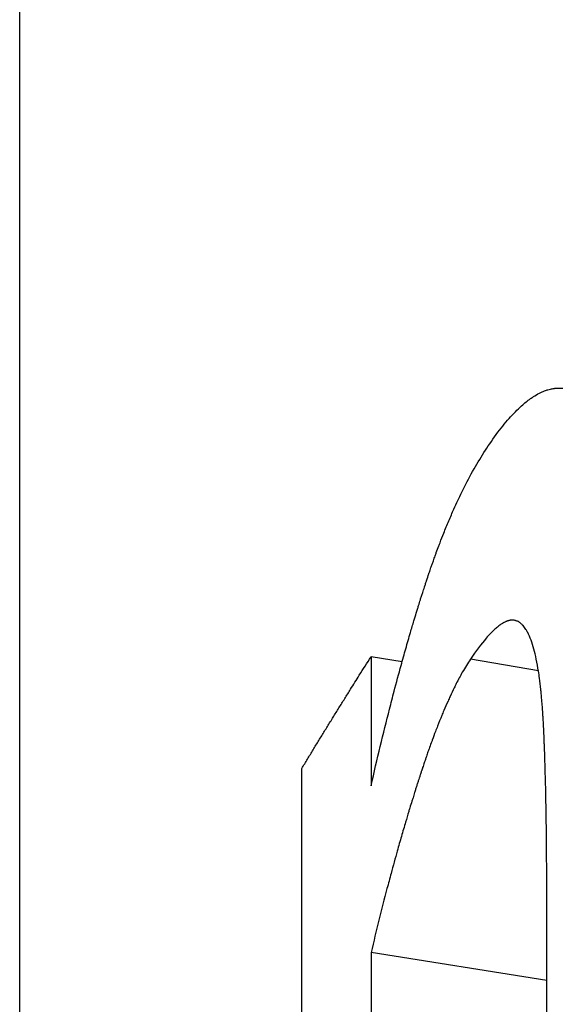
# Model space of a CAD drawing. Units: millimetres. Extents: x 23 to 170, y 27 to 186.
# Drawn here: x 132 to 133, y 97 to 98 of the extents above; entities that cross this region are included whole.
import ezdxf

# ---------------------------------------------------------------- set-up
doc = ezdxf.new("R2010")
doc.units = ezdxf.units.MM
doc.layers.add('Visible Edges(Frese)', color=7, linetype='Continuous', lineweight=50)
doc.layers.add('Visible Tangent Edges(Frese)', color=7, linetype='Continuous', lineweight=40)

msp = doc.modelspace()

# ---------------------------------------------------------------- linework, layer by layer
at = {"layer": 'Visible Edges(Frese)', "lineweight": 25}
for p, q in [((132.0411, 96.2446), (132.0411, 109.4219)), ((132.466, 97.0012), (132.4315, 97.0067)), ((132.6267, 96.6473), (132.4315, 96.6783))]:
    msp.add_line(p, q, dxfattribs=at)
for points, knots in [([(132.5633, 97.2431), (132.5682, 97.2503), (132.573, 97.2569), (132.5778, 97.2628), (132.5825, 97.2687), (132.5872, 97.274), (132.5918, 97.2787), (132.5941, 97.281), (132.5964, 97.2832), (132.5987, 97.2852), (132.6021, 97.2883), (132.6054, 97.291), (132.6087, 97.2933), (132.6098, 97.2941), (132.6109, 97.2948), (132.612, 97.2955), (132.6142, 97.2969), (132.6163, 97.2982), (132.6185, 97.2993), (132.6195, 97.2998), (132.6206, 97.3003), (132.6217, 97.3008), (132.6232, 97.3015), (132.6248, 97.3021), (132.6264, 97.3026), (132.6269, 97.3028), (132.6274, 97.3029), (132.6279, 97.3031), (132.629, 97.3034), (132.63, 97.3037), (132.631, 97.3039), (132.6316, 97.304), (132.6321, 97.3041), (132.6326, 97.3042), (132.6333, 97.3044), (132.6341, 97.3045), (132.6349, 97.3046), (132.6351, 97.3046), (132.6354, 97.3047), (132.6356, 97.3047), (132.6361, 97.3048), (132.6366, 97.3048), (132.6371, 97.3048), (132.6374, 97.3049), (132.6376, 97.3049), (132.6379, 97.3049), (132.6383, 97.3049), (132.6387, 97.3049), (132.639, 97.3049), (132.6394, 97.305), (132.6398, 97.305), (132.6401, 97.305), (132.6403, 97.305), (132.6404, 97.305), (132.6405, 97.305), (132.6408, 97.305), (132.641, 97.3049), (132.6413, 97.3049), (132.6414, 97.3049), (132.6415, 97.3049), (132.6416, 97.3049), (132.6419, 97.3049), (132.6421, 97.3049), (132.6424, 97.3049), (132.6425, 97.3049), (132.6426, 97.3049), (132.6428, 97.3049), (132.643, 97.3048), (132.6432, 97.3048), (132.6435, 97.3048), (132.6436, 97.3048), (132.6437, 97.3048), (132.6439, 97.3048), (132.6441, 97.3047), (132.6443, 97.3047), (132.6446, 97.3047), (132.6447, 97.3047), (132.6448, 97.3046), (132.645, 97.3046), (132.6452, 97.3046), (132.6454, 97.3046), (132.6457, 97.3045), (132.6458, 97.3045), (132.6459, 97.3045), (132.646, 97.3044), (132.6463, 97.3044), (132.6465, 97.3043), (132.6468, 97.3043), (132.6469, 97.3043), (132.647, 97.3042), (132.6471, 97.3042), (132.6475, 97.3041), (132.6479, 97.304), (132.6482, 97.3039), (132.6484, 97.3039), (132.6487, 97.3038), (132.6489, 97.3037), (132.6494, 97.3036), (132.6499, 97.3034), (132.6503, 97.3033), (132.6506, 97.3032), (132.6508, 97.3031), (132.651, 97.303), (132.6517, 97.3027), (132.6524, 97.3024), (132.6531, 97.3021), (132.6536, 97.3019), (132.654, 97.3016), (132.6545, 97.3014), (132.6554, 97.3009), (132.6563, 97.3003), (132.6572, 97.2997), (132.6577, 97.2994), (132.6581, 97.2991), (132.6585, 97.2988), (132.6599, 97.2978), (132.6612, 97.2967), (132.6624, 97.2955), (132.6633, 97.2946), (132.6641, 97.2938), (132.665, 97.2929), (132.6667, 97.291), (132.6683, 97.289), (132.6699, 97.2867), (132.6707, 97.2856), (132.6715, 97.2844), (132.6722, 97.2832), (132.6738, 97.2807), (132.6753, 97.278), (132.6768, 97.2751), (132.6775, 97.2737), (132.6783, 97.2722), (132.679, 97.2706), (132.6804, 97.2675), (132.6818, 97.2642), (132.6832, 97.2607), (132.6839, 97.259), (132.6845, 97.2571), (132.6852, 97.2553), (132.6872, 97.2497), (132.6891, 97.2436), (132.6909, 97.2371), (132.6933, 97.2284), (132.6956, 97.2188), (132.6977, 97.2084)], [0, 0, 0, 0, 0.166667, 0.166667, 0.166667, 0.333333, 0.333333, 0.333333, 0.416667, 0.416667, 0.416667, 0.541667, 0.541667, 0.541667, 0.583333, 0.583333, 0.583333, 0.666667, 0.666667, 0.666667, 0.708333, 0.708333, 0.708333, 0.770833, 0.770833, 0.770833, 0.791667, 0.791667, 0.791667, 0.833333, 0.833333, 0.833333, 0.854167, 0.854167, 0.854167, 0.885417, 0.885417, 0.885417, 0.895833, 0.895833, 0.895833, 0.916667, 0.916667, 0.916667, 0.927083, 0.927083, 0.927083, 0.942708, 0.942708, 0.942708, 0.958333, 0.958333, 0.958333, 0.963542, 0.963542, 0.963542, 0.973958, 0.973958, 0.973958, 0.979167, 0.979167, 0.979167, 0.989583, 0.989583, 0.989583, 0.994792, 0.994792, 0.994792, 1.005208, 1.005208, 1.005208, 1.010417, 1.010417, 1.010417, 1.020833, 1.020833, 1.020833, 1.026042, 1.026042, 1.026042, 1.036458, 1.036458, 1.036458, 1.041667, 1.041667, 1.041667, 1.052083, 1.052083, 1.052083, 1.057292, 1.057292, 1.057292, 1.072917, 1.072917, 1.072917, 1.083333, 1.083333, 1.083333, 1.104167, 1.104167, 1.104167, 1.114583, 1.114583, 1.114583, 1.145833, 1.145833, 1.145833, 1.166667, 1.166667, 1.166667, 1.208333, 1.208333, 1.208333, 1.229167, 1.229167, 1.229167, 1.291667, 1.291667, 1.291667, 1.333333, 1.333333, 1.333333, 1.416667, 1.416667, 1.416667, 1.458333, 1.458333, 1.458333, 1.541667, 1.541667, 1.541667, 1.583333, 1.583333, 1.583333, 1.666667, 1.666667, 1.666667, 1.708333, 1.708333, 1.708333, 1.833333, 1.833333, 1.833333, 2, 2, 2, 2]), ([(132.4315, 96.8635), (132.4349, 96.8784), (132.4383, 96.8929), (132.4417, 96.9071), (132.4451, 96.9213), (132.4486, 96.935), (132.452, 96.9485), (132.4537, 96.9552), (132.4554, 96.9618), (132.4571, 96.9683), (132.4597, 96.9781), (132.4623, 96.9877), (132.4649, 96.9971), (132.4657, 97.0002), (132.4666, 97.0033), (132.4675, 97.0064), (132.4692, 97.0126), (132.4709, 97.0186), (132.4726, 97.0246), (132.4735, 97.0276), (132.4744, 97.0306), (132.4752, 97.0335), (132.4765, 97.0379), (132.4778, 97.0423), (132.4791, 97.0466), (132.4796, 97.0481), (132.48, 97.0495), (132.4804, 97.0509), (132.4813, 97.0538), (132.4821, 97.0566), (132.483, 97.0594), (132.4834, 97.0608), (132.4839, 97.0622), (132.4843, 97.0636), (132.485, 97.0657), (132.4856, 97.0678), (132.4863, 97.0698), (132.4865, 97.0705), (132.4867, 97.0712), (132.4869, 97.0719), (132.4873, 97.0732), (132.4878, 97.0746), (132.4882, 97.076), (132.4884, 97.0766), (132.4886, 97.0773), (132.4889, 97.078), (132.4892, 97.079), (132.4895, 97.08), (132.4898, 97.081), (132.4902, 97.082), (132.4905, 97.083), (132.4908, 97.084), (132.4909, 97.0844), (132.491, 97.0847), (132.4911, 97.085), (132.4913, 97.0857), (132.4916, 97.0864), (132.4918, 97.087), (132.4919, 97.0874), (132.492, 97.0877), (132.4921, 97.088), (132.4923, 97.0887), (132.4925, 97.0894), (132.4928, 97.09), (132.4929, 97.0903), (132.493, 97.0907), (132.4931, 97.091), (132.4933, 97.0917), (132.4935, 97.0923), (132.4937, 97.093), (132.4938, 97.0933), (132.4939, 97.0936), (132.4941, 97.0939), (132.4943, 97.0946), (132.4945, 97.0953), (132.4947, 97.0959), (132.4948, 97.0962), (132.4949, 97.0966), (132.495, 97.0969), (132.4953, 97.0975), (132.4955, 97.0982), (132.4957, 97.0988), (132.4958, 97.0991), (132.4959, 97.0995), (132.496, 97.0998), (132.4962, 97.1004), (132.4965, 97.1011), (132.4967, 97.1017), (132.4968, 97.102), (132.4969, 97.1024), (132.497, 97.1027), (132.4973, 97.1036), (132.4977, 97.1046), (132.498, 97.1056), (132.4982, 97.1062), (132.4984, 97.1068), (132.4987, 97.1075), (132.4991, 97.1087), (132.4995, 97.11), (132.5, 97.1112), (132.5002, 97.1119), (132.5004, 97.1125), (132.5007, 97.1131), (132.5013, 97.115), (132.502, 97.1169), (132.5027, 97.1187), (132.5031, 97.12), (132.5036, 97.1212), (132.504, 97.1224), (132.5049, 97.1249), (132.5058, 97.1273), (132.5067, 97.1297), (132.5072, 97.1309), (132.5076, 97.1321), (132.5081, 97.1333), (132.5095, 97.1369), (132.5108, 97.1404), (132.5122, 97.1439), (132.5132, 97.1462), (132.5141, 97.1485), (132.515, 97.1508), (132.5169, 97.1553), (132.5188, 97.1598), (132.5207, 97.1641), (132.5216, 97.1663), (132.5226, 97.1685), (132.5236, 97.1706), (132.5264, 97.1771), (132.5294, 97.1833), (132.5323, 97.1893), (132.5343, 97.1934), (132.5363, 97.1973), (132.5383, 97.2011), (132.5423, 97.2088), (132.5464, 97.2162), (132.5506, 97.2232), (132.5548, 97.2302), (132.559, 97.2368), (132.5633, 97.2431)], [0, 0, 0, 0, 0.166667, 0.166667, 0.166667, 0.333333, 0.333333, 0.333333, 0.416667, 0.416667, 0.416667, 0.541667, 0.541667, 0.541667, 0.583333, 0.583333, 0.583333, 0.666667, 0.666667, 0.666667, 0.708333, 0.708333, 0.708333, 0.770833, 0.770833, 0.770833, 0.791667, 0.791667, 0.791667, 0.833333, 0.833333, 0.833333, 0.854167, 0.854167, 0.854167, 0.885417, 0.885417, 0.885417, 0.895833, 0.895833, 0.895833, 0.916667, 0.916667, 0.916667, 0.927083, 0.927083, 0.927083, 0.942708, 0.942708, 0.942708, 0.958333, 0.958333, 0.958333, 0.963542, 0.963542, 0.963542, 0.973958, 0.973958, 0.973958, 0.979167, 0.979167, 0.979167, 0.989583, 0.989583, 0.989583, 0.994792, 0.994792, 0.994792, 1.005208, 1.005208, 1.005208, 1.010417, 1.010417, 1.010417, 1.020833, 1.020833, 1.020833, 1.026042, 1.026042, 1.026042, 1.036458, 1.036458, 1.036458, 1.041667, 1.041667, 1.041667, 1.052083, 1.052083, 1.052083, 1.057292, 1.057292, 1.057292, 1.072917, 1.072917, 1.072917, 1.083333, 1.083333, 1.083333, 1.104167, 1.104167, 1.104167, 1.114583, 1.114583, 1.114583, 1.145833, 1.145833, 1.145833, 1.166667, 1.166667, 1.166667, 1.208333, 1.208333, 1.208333, 1.229167, 1.229167, 1.229167, 1.291667, 1.291667, 1.291667, 1.333333, 1.333333, 1.333333, 1.416667, 1.416667, 1.416667, 1.458333, 1.458333, 1.458333, 1.583333, 1.583333, 1.583333, 1.666667, 1.666667, 1.666667, 1.833333, 1.833333, 1.833333, 2, 2, 2, 2]), ([(132.6123, 97.015), (132.6113, 97.0187), (132.6103, 97.0221), (132.6092, 97.0252), (132.608, 97.0283), (132.6068, 97.0311), (132.6056, 97.0336), (132.6049, 97.0348), (132.6043, 97.0359), (132.6036, 97.037), (132.6026, 97.0386), (132.6016, 97.04), (132.6005, 97.0412), (132.6001, 97.0416), (132.5997, 97.042), (132.5994, 97.0423), (132.5986, 97.0431), (132.5979, 97.0437), (132.5971, 97.0443), (132.5967, 97.0446), (132.5963, 97.0448), (132.5959, 97.0451), (132.5953, 97.0455), (132.5947, 97.0458), (132.5941, 97.046), (132.5939, 97.0461), (132.5937, 97.0462), (132.5934, 97.0463), (132.593, 97.0465), (132.5926, 97.0466), (132.5922, 97.0467), (132.592, 97.0468), (132.5918, 97.0468), (132.5915, 97.0469), (132.5912, 97.047), (132.5909, 97.047), (132.5906, 97.0471), (132.5905, 97.0471), (132.5903, 97.0471), (132.5902, 97.0471), (132.59, 97.0472), (132.5898, 97.0472), (132.5896, 97.0472), (132.5895, 97.0472), (132.5893, 97.0472), (132.5892, 97.0472), (132.589, 97.0472), (132.5888, 97.0473), (132.5886, 97.0473), (132.5885, 97.0473), (132.5883, 97.0473), (132.5882, 97.0473), (132.5881, 97.0473), (132.5879, 97.0473), (132.5877, 97.0473), (132.5875, 97.0472), (132.5874, 97.0472), (132.5872, 97.0472), (132.5871, 97.0472), (132.5871, 97.0472), (132.587, 97.0472), (132.5869, 97.0472), (132.5868, 97.0472), (132.5867, 97.0472), (132.5866, 97.0472), (132.5866, 97.0472), (132.5865, 97.0472), (132.5864, 97.0471), (132.5863, 97.0471), (132.5862, 97.0471), (132.5861, 97.0471), (132.586, 97.0471), (132.586, 97.0471), (132.5858, 97.0471), (132.5856, 97.047), (132.5855, 97.047), (132.5853, 97.047), (132.5852, 97.047), (132.5851, 97.0469), (132.5849, 97.0469), (132.5846, 97.0468), (132.5844, 97.0468), (132.5842, 97.0467), (132.5841, 97.0467), (132.584, 97.0467), (132.5838, 97.0466), (132.5835, 97.0465), (132.5833, 97.0464), (132.5831, 97.0464), (132.583, 97.0464), (132.5829, 97.0463), (132.5825, 97.0462), (132.5821, 97.0461), (132.5818, 97.0459), (132.5815, 97.0458), (132.5812, 97.0457), (132.581, 97.0456), (132.5805, 97.0453), (132.5799, 97.0451), (132.5794, 97.0448), (132.5792, 97.0447), (132.5789, 97.0445), (132.5786, 97.0444), (132.5778, 97.0439), (132.577, 97.0434), (132.5762, 97.0429), (132.5756, 97.0425), (132.575, 97.0421), (132.5745, 97.0417), (132.5733, 97.0409), (132.5721, 97.04), (132.5709, 97.0389), (132.5703, 97.0384), (132.5697, 97.0379), (132.5691, 97.0374), (132.5661, 97.0346), (132.5628, 97.0312), (132.5594, 97.0273), (132.554, 97.021), (132.5481, 97.0132), (132.5419, 97.0039)], [0, 0, 0, 0, 0.166667, 0.166667, 0.166667, 0.333333, 0.333333, 0.333333, 0.416667, 0.416667, 0.416667, 0.541667, 0.541667, 0.541667, 0.583333, 0.583333, 0.583333, 0.666667, 0.666667, 0.666667, 0.708333, 0.708333, 0.708333, 0.770833, 0.770833, 0.770833, 0.791667, 0.791667, 0.791667, 0.833333, 0.833333, 0.833333, 0.854167, 0.854167, 0.854167, 0.885417, 0.885417, 0.885417, 0.895833, 0.895833, 0.895833, 0.916667, 0.916667, 0.916667, 0.927083, 0.927083, 0.927083, 0.947917, 0.947917, 0.947917, 0.958333, 0.958333, 0.958333, 0.973958, 0.973958, 0.973958, 0.989583, 0.989583, 0.989583, 0.994792, 0.994792, 0.994792, 1.005208, 1.005208, 1.005208, 1.010417, 1.010417, 1.010417, 1.020833, 1.020833, 1.020833, 1.026042, 1.026042, 1.026042, 1.041667, 1.041667, 1.041667, 1.052083, 1.052083, 1.052083, 1.072917, 1.072917, 1.072917, 1.083333, 1.083333, 1.083333, 1.104167, 1.104167, 1.104167, 1.114583, 1.114583, 1.114583, 1.145833, 1.145833, 1.145833, 1.166667, 1.166667, 1.166667, 1.208333, 1.208333, 1.208333, 1.229167, 1.229167, 1.229167, 1.291667, 1.291667, 1.291667, 1.333333, 1.333333, 1.333333, 1.416667, 1.416667, 1.416667, 1.458333, 1.458333, 1.458333, 1.666667, 1.666667, 1.666667, 2, 2, 2, 2]), ([(132.6267, 96.7505), (132.6267, 96.7604), (132.6267, 96.7703), (132.6266, 96.7799), (132.6266, 96.7896), (132.6265, 96.7991), (132.6264, 96.8084), (132.6263, 96.8131), (132.6263, 96.8177), (132.6262, 96.8223), (132.6261, 96.8292), (132.626, 96.836), (132.6259, 96.8427), (132.6258, 96.8449), (132.6258, 96.8472), (132.6258, 96.8494), (132.6257, 96.8538), (132.6256, 96.8582), (132.6255, 96.8626), (132.6254, 96.8647), (132.6254, 96.8669), (132.6253, 96.8691), (132.6252, 96.8723), (132.6251, 96.8755), (132.6251, 96.8787), (132.625, 96.8798), (132.625, 96.8808), (132.625, 96.8819), (132.6249, 96.884), (132.6248, 96.8861), (132.6248, 96.8882), (132.6247, 96.8892), (132.6247, 96.8903), (132.6247, 96.8913), (132.6246, 96.8929), (132.6246, 96.8944), (132.6245, 96.896), (132.6245, 96.8965), (132.6245, 96.897), (132.6245, 96.8976), (132.6244, 96.8986), (132.6244, 96.8996), (132.6244, 96.9006), (132.6244, 96.9012), (132.6243, 96.9017), (132.6243, 96.9022), (132.6243, 96.903), (132.6243, 96.9037), (132.6242, 96.9045), (132.6242, 96.9053), (132.6242, 96.906), (132.6242, 96.9068), (132.6241, 96.907), (132.6241, 96.9073), (132.6241, 96.9075), (132.6241, 96.9081), (132.6241, 96.9086), (132.6241, 96.9091), (132.6241, 96.9093), (132.6241, 96.9096), (132.624, 96.9098), (132.624, 96.9103), (132.624, 96.9108), (132.624, 96.9113), (132.624, 96.9116), (132.624, 96.9118), (132.624, 96.9121), (132.6239, 96.9126), (132.6239, 96.9131), (132.6239, 96.9136), (132.6239, 96.9139), (132.6239, 96.9141), (132.6239, 96.9144), (132.6239, 96.9149), (132.6238, 96.9154), (132.6238, 96.9159), (132.6238, 96.9161), (132.6238, 96.9164), (132.6238, 96.9166), (132.6238, 96.9171), (132.6237, 96.9176), (132.6237, 96.9181), (132.6237, 96.9183), (132.6237, 96.9186), (132.6237, 96.9188), (132.6237, 96.9193), (132.6236, 96.9198), (132.6236, 96.9203), (132.6236, 96.9205), (132.6236, 96.9208), (132.6236, 96.921), (132.6236, 96.9218), (132.6235, 96.9225), (132.6235, 96.9232), (132.6235, 96.9237), (132.6234, 96.9242), (132.6234, 96.9247), (132.6234, 96.9256), (132.6233, 96.9266), (132.6233, 96.9275), (132.6233, 96.928), (132.6232, 96.9285), (132.6232, 96.9289), (132.6231, 96.9303), (132.6231, 96.9317), (132.623, 96.9331), (132.6229, 96.934), (132.6229, 96.9349), (132.6228, 96.9359), (132.6227, 96.9377), (132.6226, 96.9395), (132.6225, 96.9412), (132.6225, 96.9421), (132.6224, 96.943), (132.6223, 96.9439), (132.6222, 96.9465), (132.622, 96.949), (132.6218, 96.9515), (132.6217, 96.9532), (132.6215, 96.9548), (132.6214, 96.9565), (132.6211, 96.9597), (132.6209, 96.9628), (132.6206, 96.9659), (132.6204, 96.9674), (132.6203, 96.9689), (132.6201, 96.9703), (132.6197, 96.9747), (132.6192, 96.9789), (132.6186, 96.9829), (132.6183, 96.9855), (132.6179, 96.9881), (132.6175, 96.9905), (132.6168, 96.9954), (132.616, 96.9998), (132.6151, 97.0039), (132.6142, 97.008), (132.6133, 97.0117), (132.6123, 97.015)], [0, 0, 0, 0, 0.166667, 0.166667, 0.166667, 0.333333, 0.333333, 0.333333, 0.416667, 0.416667, 0.416667, 0.541667, 0.541667, 0.541667, 0.583333, 0.583333, 0.583333, 0.666667, 0.666667, 0.666667, 0.708333, 0.708333, 0.708333, 0.770833, 0.770833, 0.770833, 0.791667, 0.791667, 0.791667, 0.833333, 0.833333, 0.833333, 0.854167, 0.854167, 0.854167, 0.885417, 0.885417, 0.885417, 0.895833, 0.895833, 0.895833, 0.916667, 0.916667, 0.916667, 0.927083, 0.927083, 0.927083, 0.942708, 0.942708, 0.942708, 0.958333, 0.958333, 0.958333, 0.963542, 0.963542, 0.963542, 0.973958, 0.973958, 0.973958, 0.979167, 0.979167, 0.979167, 0.989583, 0.989583, 0.989583, 0.994792, 0.994792, 0.994792, 1.005208, 1.005208, 1.005208, 1.010417, 1.010417, 1.010417, 1.020833, 1.020833, 1.020833, 1.026042, 1.026042, 1.026042, 1.036458, 1.036458, 1.036458, 1.041667, 1.041667, 1.041667, 1.052083, 1.052083, 1.052083, 1.057292, 1.057292, 1.057292, 1.072917, 1.072917, 1.072917, 1.083333, 1.083333, 1.083333, 1.104167, 1.104167, 1.104167, 1.114583, 1.114583, 1.114583, 1.145833, 1.145833, 1.145833, 1.166667, 1.166667, 1.166667, 1.208333, 1.208333, 1.208333, 1.229167, 1.229167, 1.229167, 1.291667, 1.291667, 1.291667, 1.333333, 1.333333, 1.333333, 1.416667, 1.416667, 1.416667, 1.458333, 1.458333, 1.458333, 1.583333, 1.583333, 1.583333, 1.666667, 1.666667, 1.666667, 1.833333, 1.833333, 1.833333, 2, 2, 2, 2]), ([(132.3546, 96.8827), (132.3567, 96.8861), (132.3588, 96.8896), (132.3609, 96.893), (132.363, 96.8965), (132.3651, 96.8999), (132.3672, 96.9034), (132.3682, 96.9051), (132.3693, 96.9068), (132.3703, 96.9086), (132.3724, 96.912), (132.3745, 96.9155), (132.3767, 96.9189), (132.3777, 96.9206), (132.3788, 96.9224), (132.3798, 96.9241), (132.382, 96.9275), (132.3841, 96.931), (132.3862, 96.9344), (132.3873, 96.9361), (132.3883, 96.9379), (132.3894, 96.9396), (132.3915, 96.943), (132.3937, 96.9465), (132.3958, 96.9499), (132.3969, 96.9516), (132.3979, 96.9534), (132.399, 96.9551), (132.4012, 96.9585), (132.4033, 96.962), (132.4055, 96.9654), (132.4065, 96.9671), (132.4076, 96.9689), (132.4087, 96.9706), (132.4119, 96.9757), (132.4152, 96.9809), (132.4184, 96.9861), (132.4227, 96.9929), (132.4271, 96.9998), (132.4315, 97.0067)], [0, 0, 0, 0, 0.00210686, 0.00210686, 0.00210686, 0.00421373, 0.00421373, 0.00421373, 0.00526716, 0.00526716, 0.00526716, 0.00737402, 0.00737402, 0.00737402, 0.00842745, 0.00842745, 0.00842745, 0.01053432, 0.01053432, 0.01053432, 0.01158775, 0.01158775, 0.01158775, 0.01369461, 0.01369461, 0.01369461, 0.01474805, 0.01474805, 0.01474805, 0.01685491, 0.01685491, 0.01685491, 0.01790834, 0.01790834, 0.01790834, 0.02106864, 0.02106864, 0.02106864, 0.02528236, 0.02528236, 0.02528236, 0.02528236]), ([(132.4315, 97.0067), (132.4315, 97.0027), (132.4315, 96.9987), (132.4315, 96.9948), (132.4315, 96.9908), (132.4315, 96.9868), (132.4315, 96.9828), (132.4315, 96.9769), (132.4315, 96.9709), (132.4315, 96.9649), (132.4315, 96.9629), (132.4315, 96.961), (132.4315, 96.959), (132.4315, 96.955), (132.4315, 96.951), (132.4315, 96.947), (132.4315, 96.9451), (132.4315, 96.9431), (132.4315, 96.9411), (132.4315, 96.9371), (132.4315, 96.9331), (132.4315, 96.9291), (132.4315, 96.9272), (132.4315, 96.9252), (132.4315, 96.9232), (132.4315, 96.9192), (132.4315, 96.9152), (132.4315, 96.9112), (132.4315, 96.9093), (132.4315, 96.9073), (132.4315, 96.9053), (132.4315, 96.8993), (132.4315, 96.8934), (132.4315, 96.8874), (132.4315, 96.8794), (132.4315, 96.8715), (132.4315, 96.8635)], [0, 0, 0, 0, 0.00137756, 0.00137756, 0.00137756, 0.00275513, 0.00275513, 0.00275513, 0.00482148, 0.00482148, 0.00482148, 0.00551026, 0.00551026, 0.00551026, 0.00688782, 0.00688782, 0.00688782, 0.00757661, 0.00757661, 0.00757661, 0.00895417, 0.00895417, 0.00895417, 0.00964295, 0.00964295, 0.00964295, 0.01102052, 0.01102052, 0.01102052, 0.0117093, 0.0117093, 0.0117093, 0.01377565, 0.01377565, 0.01377565, 0.01653078, 0.01653078, 0.01653078, 0.01653078]), ([(132.5419, 97.0039), (132.5389, 96.9995), (132.5359, 96.9947), (132.5329, 96.9894), (132.5307, 96.9855), (132.5284, 96.9812), (132.5261, 96.9768), (132.5254, 96.9753), (132.5246, 96.9738), (132.5238, 96.9722), (132.5223, 96.9691), (132.5208, 96.9659), (132.5193, 96.9626), (132.5185, 96.9609), (132.5177, 96.9593), (132.517, 96.9575), (132.5154, 96.9541), (132.5139, 96.9506), (132.5123, 96.9469), (132.5116, 96.9451), (132.5108, 96.9432), (132.51, 96.9414), (132.5085, 96.9376), (132.5069, 96.9337), (132.5054, 96.9297), (132.5046, 96.9277), (132.5038, 96.9257), (132.503, 96.9236), (132.5018, 96.9206), (132.5007, 96.9174), (132.4995, 96.9142), (132.4991, 96.9131), (132.4987, 96.9121), (132.4983, 96.911), (132.4975, 96.9088), (132.4967, 96.9066), (132.4959, 96.9044), (132.4955, 96.9033), (132.4951, 96.9022), (132.4947, 96.9011), (132.4942, 96.8994), (132.4936, 96.8977), (132.493, 96.8959), (132.4928, 96.8954), (132.4926, 96.8948), (132.4924, 96.8942), (132.492, 96.8931), (132.4916, 96.8919), (132.4912, 96.8907), (132.491, 96.8902), (132.4908, 96.8896), (132.4906, 96.889), (132.4903, 96.8881), (132.49, 96.8872), (132.4897, 96.8863), (132.4894, 96.8854), (132.4891, 96.8845), (132.4888, 96.8836), (132.4887, 96.8833), (132.4886, 96.8831), (132.4885, 96.8828), (132.4883, 96.8822), (132.4881, 96.8815), (132.4879, 96.8809), (132.4878, 96.8806), (132.4877, 96.8803), (132.4876, 96.88), (132.4874, 96.8794), (132.4872, 96.8788), (132.487, 96.8782), (132.4869, 96.8779), (132.4868, 96.8776), (132.4867, 96.8773), (132.4865, 96.8767), (132.4863, 96.8761), (132.4861, 96.8755), (132.486, 96.8752), (132.4859, 96.8749), (132.4858, 96.8746), (132.4856, 96.8739), (132.4854, 96.8733), (132.4852, 96.8727), (132.4851, 96.8724), (132.485, 96.8721), (132.4849, 96.8718), (132.4846, 96.8709), (132.4843, 96.8699), (132.484, 96.869), (132.4838, 96.8684), (132.4836, 96.8678), (132.4834, 96.8672), (132.483, 96.8659), (132.4826, 96.8647), (132.4822, 96.8634), (132.482, 96.8628), (132.4818, 96.8622), (132.4816, 96.8616), (132.4812, 96.8603), (132.4808, 96.8591), (132.4804, 96.8578), (132.4802, 96.8572), (132.48, 96.8565), (132.4798, 96.8559), (132.4792, 96.854), (132.4786, 96.8521), (132.4781, 96.8502), (132.4777, 96.849), (132.4773, 96.8477), (132.4769, 96.8464), (132.4761, 96.8439), (132.4753, 96.8413), (132.4745, 96.8387), (132.4741, 96.8374), (132.4737, 96.8362), (132.4733, 96.8349), (132.4722, 96.831), (132.471, 96.8271), (132.4698, 96.8231), (132.4691, 96.8205), (132.4683, 96.8179), (132.4675, 96.8152), (132.466, 96.8099), (132.4644, 96.8046), (132.4629, 96.7992), (132.4621, 96.7965), (132.4613, 96.7938), (132.4606, 96.791), (132.4583, 96.7828), (132.456, 96.7746), (132.4537, 96.7661), (132.4522, 96.7605), (132.4507, 96.7549), (132.4492, 96.7492), (132.4462, 96.7378), (132.4432, 96.7261), (132.4403, 96.7143), (132.4373, 96.7025), (132.4344, 96.6905), (132.4315, 96.6783)], [0, 0, 0, 0, 0.166667, 0.166667, 0.166667, 0.291667, 0.291667, 0.291667, 0.333333, 0.333333, 0.333333, 0.416667, 0.416667, 0.416667, 0.458333, 0.458333, 0.458333, 0.541667, 0.541667, 0.541667, 0.583333, 0.583333, 0.583333, 0.666667, 0.666667, 0.666667, 0.708333, 0.708333, 0.708333, 0.770833, 0.770833, 0.770833, 0.791667, 0.791667, 0.791667, 0.833333, 0.833333, 0.833333, 0.854167, 0.854167, 0.854167, 0.885417, 0.885417, 0.885417, 0.895833, 0.895833, 0.895833, 0.916667, 0.916667, 0.916667, 0.927083, 0.927083, 0.927083, 0.942708, 0.942708, 0.942708, 0.958333, 0.958333, 0.958333, 0.963542, 0.963542, 0.963542, 0.973958, 0.973958, 0.973958, 0.979167, 0.979167, 0.979167, 0.989583, 0.989583, 0.989583, 0.994792, 0.994792, 0.994792, 1.005208, 1.005208, 1.005208, 1.010417, 1.010417, 1.010417, 1.020833, 1.020833, 1.020833, 1.026042, 1.026042, 1.026042, 1.041667, 1.041667, 1.041667, 1.052083, 1.052083, 1.052083, 1.072917, 1.072917, 1.072917, 1.083333, 1.083333, 1.083333, 1.104167, 1.104167, 1.104167, 1.114583, 1.114583, 1.114583, 1.145833, 1.145833, 1.145833, 1.166667, 1.166667, 1.166667, 1.208333, 1.208333, 1.208333, 1.229167, 1.229167, 1.229167, 1.291667, 1.291667, 1.291667, 1.333333, 1.333333, 1.333333, 1.416667, 1.416667, 1.416667, 1.458333, 1.458333, 1.458333, 1.583333, 1.583333, 1.583333, 1.666667, 1.666667, 1.666667, 1.833333, 1.833333, 1.833333, 2, 2, 2, 2]), ([(132.6267, 95.9982), (132.6267, 96.0504), (132.6267, 96.1027), (132.6267, 96.1549), (132.6267, 96.1758), (132.6267, 96.1967), (132.6267, 96.2176), (132.6267, 96.228), (132.6267, 96.2385), (132.6267, 96.2489), (132.6267, 96.2803), (132.6267, 96.3116), (132.6267, 96.343), (132.6267, 96.3639), (132.6267, 96.3848), (132.6267, 96.4057), (132.6267, 96.4161), (132.6267, 96.4266), (132.6267, 96.437), (132.6267, 96.4579), (132.6267, 96.4788), (132.6267, 96.4997), (132.6267, 96.531), (132.6267, 96.5624), (132.6267, 96.5937), (132.6267, 96.6042), (132.6267, 96.6146), (132.6267, 96.6251), (132.6267, 96.646), (132.6267, 96.6669), (132.6267, 96.6878), (132.6267, 96.7087), (132.6267, 96.7296), (132.6267, 96.7505)], [0, 0, 0, 0, 0.01809742, 0.01809742, 0.01809742, 0.02533639, 0.02533639, 0.02533639, 0.02895587, 0.02895587, 0.02895587, 0.03981432, 0.03981432, 0.03981432, 0.04705329, 0.04705329, 0.04705329, 0.05067277, 0.05067277, 0.05067277, 0.05791174, 0.05791174, 0.05791174, 0.06877019, 0.06877019, 0.06877019, 0.07238968, 0.07238968, 0.07238968, 0.07962865, 0.07962865, 0.07962865, 0.08686761, 0.08686761, 0.08686761, 0.08686761]), ([(132.4315, 96.6783), (132.4315, 96.6243), (132.4315, 96.5703), (132.4315, 96.5164), (132.4315, 96.5029), (132.4315, 96.4894), (132.4315, 96.4759), (132.4315, 96.3545), (132.4315, 96.2331), (132.4315, 96.1117), (132.4315, 95.9768), (132.4315, 95.8419), (132.4315, 95.707)], [0, 0, 0, 0, 0.0186917, 0.0186917, 0.0186917, 0.0233646, 0.0233646, 0.0233646, 0.0654208, 0.0654208, 0.0654208, 0.11215, 0.11215, 0.11215, 0.11215])]:
    msp.add_open_spline(points, degree=3, knots=knots, dxfattribs=at)
msp.add_open_spline([(132.3546, 95.583), (132.3546, 96.0162), (132.3546, 96.4495), (132.3546, 96.8827)], degree=3, dxfattribs=at)
at = {"layer": 'Visible Tangent Edges(Frese)', "lineweight": 25}
msp.add_line((132.6174, 96.9911), (132.5419, 97.0039), dxfattribs=at)
msp.add_ellipse((150.5411, 91.0964), major_axis=(-18.5, 0), ratio=0.5, start_param=5.036181, end_param=6.283185, dxfattribs=at)

doc.saveas('drawing.dxf')
